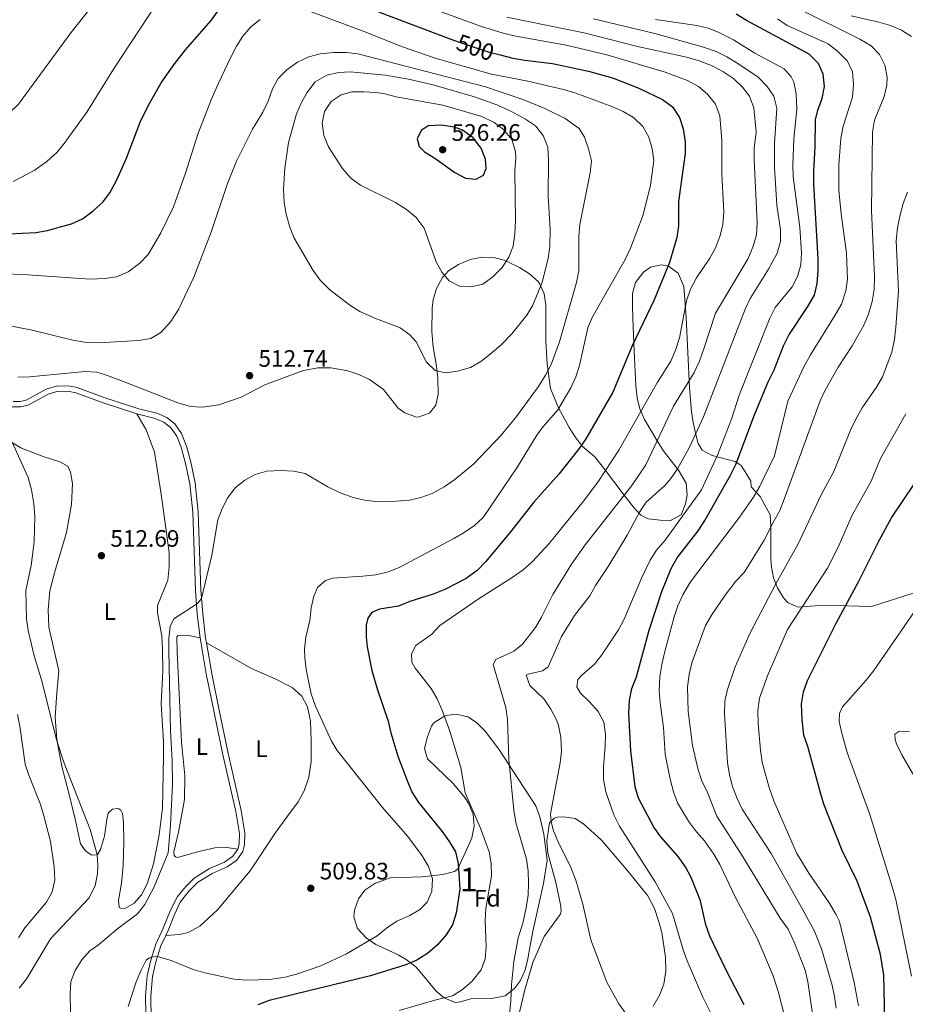
# Model space of a CAD drawing. Units: metres. Extents: x 628491 to 635430, y 702065 to 706822.
# Drawn here: x 629216 to 629590, y 705091 to 705506 of the extents above; entities that cross this region are included whole.
import ezdxf
from ezdxf.enums import TextEntityAlignment as Align

# ---------------------------------------------------------------- set-up
doc = ezdxf.new("R2010")
doc.units = ezdxf.units.M
doc.header["$MEASUREMENT"] = 0
doc.linetypes.add('DGN Style 3', pattern=[121.09594, 86.4971, -34.59884])
doc.linetypes.add('DGN Style 5', pattern=[60.54797, 25.94913, -34.59884])
for name, color, linetype, lineweight in [('Altimetria', 7, 'Continuous', 0), ('centroides', 7, 'Continuous', 0), ('Complex', 7, 'Continuous', 0), ('Elem no vistos', 7, 'Continuous', 0), ('Entidades rusticas', 7, 'Continuous', 0), ('Viales-ffcc', 7, 'Continuous', 0), ('Zona arbolada', 7, 'Continuous', 0)]:
    doc.layers.add(name, color=color, linetype=linetype, lineweight=lineweight)
doc.styles.add('Style-Arial', font='txt')
doc.styles.add('Style-Arial Narrow', font='txt')
doc.styles.add('Style-Helvetica-Narrow-Oblique', font='txt')

# ---------------------------------------------------------------- blocks, each defined once
blk = doc.blocks.new('5PATER')
at = {"layer": 'Altimetria', "linetype": 'Continuous', "lineweight": 0}
h = blk.add_hatch(color=250, dxfattribs=at)
edge = h.paths.add_edge_path()
edge.add_ellipse((0, 0), major_axis=(-1.1, -1.11), ratio=0.999422, start_angle=0, end_angle=360)

msp = doc.modelspace()

# ---------------------------------------------------------------- linework, layer by layer
at = {"layer": 'Altimetria', "color": 30, "linetype": 'Continuous', "lineweight": 0, "flags": 128}
for points, elevation in [([(629030.234, 705513.577), (629056.319, 705502.591), (629065.192, 705497.96), (629086.85, 705485.065), (629097.769, 705480.105), (629117.193, 705473.509), (629141.147, 705466.294), (629160.465, 705458.681), (629170.6, 705456.211), (629175.988, 705455.426), (629181.068, 705455.174), (629186.861, 705455.613), (629192.603, 705456.485), (629197.404, 705457.875), (629203.099, 705460.35), (629208.109, 705463.384), (629211.951, 705466.581), (629215.747, 705470.349), (629237.866, 705500.484), (629254.657, 705521.634)], 490), ([(629376.645, 705515.789), (629410.542, 705503.281), (629420.117, 705500.247), (629425.437, 705499), (629446.647, 705495.229), (629463.775, 705491.13), (629488.336, 705483.889), (629498.077, 705480.22), (629502.49, 705477.782), (629506.3, 705474.55), (629509.61, 705470.425), (629511.43, 705465.427), (629512.284, 705455.192), (629512.236, 705440.845), (629513.181, 705424.93), (629512.761, 705419.467), (629511.508, 705414.583), (629509.622, 705409.843), (629507.195, 705405.477), (629501.643, 705397.14), (629499.053, 705392.417), (629497.355, 705387.51), (629494.452, 705371.834), (629492.768, 705366.659), (629490.776, 705362.072), (629485.122, 705353.156), (629468.877, 705324.468)], 495), ([(629213.602, 705437.806), (629222.467, 705442.464), (629227.781, 705446.15), (629231.947, 705449.942), (629235.121, 705453.806), (629244.59, 705466.944), (629255.908, 705485.082), (629274.216, 705513.039)], 495), ([(629338.496, 705509.511), (629362.249, 705500.71), (629377.24, 705494.636), (629391.424, 705489.754), (629415.203, 705482.954), (629430.523, 705480.032), (629445.498, 705476.508), (629450.681, 705475.051), (629465.972, 705469.362), (629470.721, 705467.299), (629474.984, 705464.692), (629479, 705460.965), (629481.561, 705456.465), (629482.985, 705451.547), (629483.564, 705446.571), (629482.184, 705436.232), (629479.127, 705423.779), (629473.772, 705409.668), (629471.566, 705404.849), (629457.807, 705380.711), (629455.823, 705376.12), (629452.311, 705360.169), (629450.763, 705355.414), (629448.568, 705350.743), (629443.148, 705341.48), (629436.562, 705333.926), (629434.266, 705330.835), (629426.15, 705317.554), (629411.696, 705296.084), (629408.025, 705292.688), (629403.652, 705289.765), (629399.349, 705287.218)], 505), ([(629544.731, 705510.542), (629570.478, 705497.774), (629575.26, 705494.999), (629578.756, 705491.266), (629581.007, 705486.803), (629581.966, 705481.68), (629581.847, 705478.422), (629580.705, 705473.557), (629576.678, 705463.555), (629575.838, 705458.6), (629575.311, 705425.592), (629576.627, 705397.595)], 465), ([(629207.938, 705398.939), (629219.779, 705398.414), (629246.007, 705396.541), (629252.239, 705396.859), (629257.194, 705397.512), (629262.101, 705399.659), (629266.963, 705403.36), (629270.459, 705406.939), (629275.861, 705416.154), (629281.209, 705427.048), (629286.168, 705441.21), (629291.421, 705457.745), (629297.04, 705472.219), (629300.075, 705479.26), (629305.212, 705489.883), (629307.716, 705494.745), (629310.361, 705498.987), (629313.782, 705503.009), (629317.733, 705506.07)], 505), ([(629421.654, 705507.079), (629454.84, 705500.241), (629476.227, 705494.84), (629497.438, 705490.183), (629502.785, 705488.598), (629508.251, 705486.484), (629512.747, 705484.139), (629517.376, 705480.998), (629521.04, 705477.538), (629523.919, 705473.769), (629525.793, 705468.786), (629526.704, 705458.741), (629525.901, 705451.845), (629525.902, 705446.844), (629527.234, 705420.431), (629526.884, 705415.328), (629525.496, 705410.526), (629523.394, 705405.356), (629509.573, 705382.288), (629504.606, 705366.858), (629502.739, 705361.762), (629500.574, 705357.254), (629491.881, 705343.072)], 490), ([(629458.183, 705506.31), (629484.114, 705500.123), (629504.49, 705494.392), (629509.855, 705492.499), (629514.354, 705490.317), (629519.041, 705487.552), (629527.558, 705481.766), (629531.335, 705477.867), (629534.219, 705473.793), (629535.402, 705468.682), (629534.504, 705453.776), (629534.423, 705443.683), (629535.456, 705427.783), (629537.083, 705417.435), (629537.015, 705412.435), (629535.597, 705407.533), (629531.93, 705400.836), (629524.28, 705388.472), (629522.083, 705383.976), (629504.578, 705338.535), (629498.503, 705325.453), (629493.636, 705316.665), (629490.75, 705312.575), (629488.204, 705309.647), (629480.381, 705302.537), (629477.549, 705298.415), (629472.349, 705288.707)], 485), ([(629484.323, 705506.084), (629501.728, 705503.589), (629506.568, 705502.348), (629510.527, 705500.852), (629517.221, 705497.466), (629526.178, 705491.793), (629538.567, 705485.324), (629541.52, 705481.826), (629542.618, 705479.655), (629543.619, 705474.742), (629543.848, 705468.394), (629542.57, 705455.659), (629542.26, 705444.85), (629542.419, 705439.852), (629545.202, 705418.34), (629545.86, 705407.761), (629545.604, 705402.574), (629544.172, 705397.783), (629541.927, 705393.299), (629534.736, 705384.64), (629532.462, 705380.127), (629519.569, 705347.658), (629516.379, 705337.574), (629510.471, 705322.451), (629503.695, 705307.769), (629488.454, 705286.637)], 480), ([(629535.761, 705506.363), (629539.852, 705503.561), (629557.178, 705495.745), (629561.096, 705492.643), (629565.226, 705488.511), (629567.381, 705483.99), (629567.74, 705478.646), (629567.355, 705473.322), (629563.395, 705461.059), (629562.515, 705455.845), (629561.588, 705444.836), (629561.54, 705434.052), (629562.522, 705424.096), (629564.824, 705407.585), (629565.229, 705396.648)], 470), ([(629566.837, 705507.579), (629578.527, 705504.943), (629583.326, 705503.506), (629587.971, 705501.616), (629592.191, 705498.936)], 460), ([(629206.359, 705378.033), (629221.597, 705375.069), (629238.74, 705370.928), (629243.665, 705370.073), (629249.496, 705369.819), (629266.401, 705370.721), (629271.531, 705371.532), (629275.759, 705374.169), (629279.976, 705378.807), (629283.266, 705383.847), (629289.675, 705397.422), (629297.203, 705416.889), (629303.872, 705436.866), (629307.704, 705446.384), (629314.446, 705459.849), (629318.757, 705466.922), (629321.003, 705471.591), (629322.86, 705476.864), (629325.331, 705481.209), (629328.877, 705484.86), (629333.408, 705488.046), (629338.189, 705490.354), (629343.025, 705491.639), (629348.633, 705492.076), (629353.878, 705492.179), (629358.837, 705491.601), (629412.662, 705477.626), (629428.438, 705472.374), (629437.683, 705468.593), (629446.284, 705464.385), (629452.111, 705460.09), (629454.446, 705456.469), (629456.137, 705451.565), (629457.304, 705446.455), (629456.848, 705441.475), (629452.41, 705419.701), (629451.955, 705414.711), (629451.955, 705400.238), (629451.055, 705395.222), (629443.835, 705370.184), (629440.364, 705360.6), (629437.994, 705356.126), (629434.964, 705351.372), (629425.748, 705338.771)], 510), ([(629383.453, 705370.223), (629387.845, 705361.54), (629391.479, 705358.127), (629395.752, 705357.149), (629400.797, 705357.866), (629406.338, 705359.323), (629410.636, 705361.922), (629414.569, 705364.993), (629419.273, 705368.911), (629423.825, 705373.499), (629430.037, 705381.347), (629432.573, 705385.619), (629436.602, 705395.29), (629439.096, 705405.361), (629439.827, 705410.304), (629439.867, 705417.506), (629439.112, 705431.549), (629439.269, 705446.818), (629438.891, 705452.23), (629436.929, 705457.208), (629433.68, 705461.226), (629429.523, 705464.081), (629423.356, 705467.449), (629417.506, 705470.078), (629408.091, 705473.443), (629390.018, 705478.678), (629380.181, 705480.928), (629370.308, 705482.629), (629355.746, 705484.06), (629350.682, 705483.698), (629345.825, 705482.539), (629340.928, 705479.793), (629337.355, 705475.176), (629334.896, 705470.827), (629333.003, 705466.255), (629329.598, 705454.247), (629328.052, 705443.414), (629327.463, 705434.463), (629327.849, 705428.954), (629328.711, 705424.03), (629330.197, 705418.559), (629331.943, 705414.19), (629340, 705400.191), (629342.981, 705396.153), (629346.961, 705392.236), (629355.471, 705385.595), (629359.701, 705382.93), (629366.683, 705379.853), (629376.72, 705376.015), (629380.807, 705373.16), (629383.453, 705370.223)], 515), ([(629369.708, 705474.792), (629375.041, 705473.473), (629394.716, 705469.869), (629411.189, 705465.112), (629416.295, 705462.67), (629420.253, 705459.628), (629423.718, 705455.452), (629425.264, 705450.361), (629425.403, 705447.551), (629425.062, 705442.27), (629425.302, 705421.233), (629424.976, 705415.686), (629424.27, 705410.564), (629422.516, 705405.884), (629419.652, 705401.467), (629415.69, 705397.615), (629411.575, 705394.54), (629406.647, 705393.294), (629401.659, 705393.64), (629397.319, 705395.914), (629394.272, 705399.496), (629391.83, 705403.859), (629386.794, 705418.049), (629383.383, 705422.639), (629379.355, 705425.993), (629374.797, 705428.93), (629360.011, 705436.185), (629355.966, 705439.124), (629352.307, 705443.441), (629346.473, 705452.404), (629344.525, 705457.115), (629343.798, 705462.339), (629344.75, 705467.226), (629347.678, 705471.467), (629351.764, 705474.346), (629356.38, 705475.502), (629361.387, 705475.626), (629366.399, 705475.331), (629369.708, 705474.792)], 520), ([(629590.552, 705433.234), (629588.784, 705428.557), (629587.258, 705423.168), (629586.287, 705418.265), (629585.765, 705412.784), (629586.804, 705391.602), (629585.656, 705376.393), (629585.042, 705371.192), (629583.9, 705365.875), (629580.003, 705355.42), (629577.524, 705351.077), (629571.467, 705342.397), (629568.806, 705337.544), (629566.578, 705332.943), (629559.503, 705315.477), (629554.147, 705305.657), (629544.458, 705285.069), (629535.034, 705268.184), (629524.283, 705247.45), (629517.888, 705233.126), (629514.68, 705223.636), (629513.52, 705218.773), (629513.451, 705213.418), (629514.645, 705192.878), (629515.494, 705187.673), (629516.828, 705182.702), (629518.719, 705177.652), (629520.88, 705173.145), (629533.035, 705154.444), (629546.436, 705130.815), (629551.302, 705121.795), (629554.325, 705114.335), (629558.746, 705099.037), (629559.833, 705094.146), (629560.505, 705089.242)], 460), ([(629576.627, 705397.595), (629576.467, 705392.24), (629575.667, 705387.208), (629574.17, 705381.871), (629572.19, 705377.221), (629567.245, 705368.528), (629561.378, 705359.447), (629555.834, 705349.796), (629553.737, 705345.255), (629538.509, 705303.785), (629536.684, 705299.127), (629534.311, 705294.903), (629530.182, 705286.596), (629521.758, 705272.91), (629518.209, 705269.241), (629513.709, 705263.355), (629507.879, 705254.955), (629505.386, 705250.623), (629499.637, 705234.795), (629498.556, 705230.009), (629497.827, 705224.709), (629498.064, 705214.285), (629499.981, 705200.014), (629502.242, 705189.788), (629503.916, 705185.077), (629506.23, 705180.206), (629510.154, 705170.249), (629520.964, 705153.349), (629536.905, 705127.27), (629540.187, 705122.63), (629542.837, 705117.154), (629547.374, 705105.288), (629548.517, 705100.423), (629551.05, 705083.166)], 465), ([(629565.229, 705396.648), (629564.575, 705391.694), (629562.674, 705386.086), (629560.264, 705381.704), (629549.652, 705364.63), (629547.056, 705359.859), (629540.092, 705345.232), (629534.454, 705322.115), (629528.154, 705309.019), (629525.655, 705304.689), (629519.79, 705296.263), (629499.135, 705269.019), (629495.836, 705263.547), (629493.81, 705258.946), (629492.172, 705254.195), (629488.233, 705239.61), (629486.927, 705234.114), (629486.205, 705229.167), (629485.884, 705223.009), (629486.269, 705218.022), (629487.718, 705207.664), (629488.461, 705196.356), (629490.471, 705185.78), (629491.853, 705180.55), (629493.62, 705175.872), (629498.219, 705168.168), (629501.614, 705163.643), (629504.915, 705159.889), (629508.947, 705154.234), (629511.428, 705149.893), (629517.979, 705135.885), (629527.137, 705118.827), (629533.932, 705102.858), (629536.18, 705095.913), (629540.011, 705081.146)], 470), ([(629491.881, 705343.072), (629480.277, 705318.366), (629474.319, 705309.587), (629454.657, 705284.642), (629448.893, 705276.469), (629441.028, 705263.72), (629436.283, 705254.1), (629433.723, 705249.804), (629428.333, 705242.701), (629424.563, 705239.823), (629416.998, 705236.205), (629415.863, 705234.092), (629421.295, 705216.011), (629421.885, 705211.045), (629422.566, 705194.048), (629424.603, 705172.752), (629425.503, 705167.627), (629429.902, 705152.165), (629430.61, 705147.215), (629430.812, 705142.034), (629430.602, 705136.873), (629429.831, 705131.553), (629428.412, 705125.149), (629426.429, 705118.888), (629424.611, 705109.029), (629423.566, 705099.089), (629423.403, 705092.235), (629422.264, 705081.916)], 490), ([(629589.781, 705339.791), (629579.214, 705321.004), (629575.208, 705311.396), (629567.226, 705297.105), (629561.136, 705283.387), (629556.77, 705274.75), (629539.994, 705248.917), (629531.593, 705229.415), (629528.17, 705220.007), (629527.479, 705214.618), (629527.583, 705209.361), (629528.558, 705197.992), (629529.352, 705193.045), (629532.051, 705182.665), (629534.16, 705176.624), (629543.716, 705154.84), (629548.944, 705146.216), (629557.842, 705133.271), (629560.397, 705128.972), (629561.84, 705125.78), (629568.019, 705100.055), (629569.855, 705090.223)], 455), ([(629425.748, 705338.771), (629419.311, 705330.892), (629407.713, 705318.739), (629399.81, 705312.093), (629395.301, 705309.062), (629390.187, 705306.29), (629385.445, 705304.55), (629380.57, 705303.449), (629373.055, 705302.854), (629367.444, 705302.793), (629361.711, 705303.421), (629356.841, 705304.599), (629351.465, 705306.527), (629346.242, 705309.1), (629336.668, 705314.65), (629331.776, 705315.689), (629326.532, 705315.955), (629320.559, 705315.657), (629315.547, 705314.317), (629311.173, 705311.898), (629307.099, 705308.573), (629303.865, 705304.323), (629301.619, 705299.855), (629299.812, 705295.097), (629297.354, 705280.294), (629292.966, 705261.961), (629291.292, 705259.908), (629281.296, 705253.395), (629279.774, 705250.191), (629279.184, 705245.223), (629279.185, 705239.717), (629279.848, 705206.267), (629280.583, 705193.686), (629280.736, 705183.684), (629279.818, 705166.441), (629278.839, 705154.793), (629273.051, 705140.401), (629269.038, 705133.038), (629265.947, 705129.106), (629257.676, 705122.89), (629249.528, 705116.023), (629245.828, 705113.505), (629242.559, 705109.723), (629239.677, 705105.147), (629237.826, 705100.499), (629237.535, 705095.324), (629237.846, 705079.616)], 510), ([(629213.211, 705327.861), (629219.929, 705312.98), (629221.238, 705307.762), (629222.24, 705301.856), (629222.704, 705296.529), (629222.384, 705285.898), (629221.112, 705275.929), (629218.877, 705265.415), (629219.135, 705253.435), (629219.935, 705248.499), (629222.42, 705237.81), (629225.546, 705227.669), (629232.041, 705202.029), (629235.126, 705192.555), (629245.989, 705164.593), (629248.912, 705154.052), (629249.259, 705149.254), (629249.174, 705145.86), (629248.123, 705140.98), (629245.55, 705135.819), (629229.324, 705118.569), (629219.344, 705101.799), (629216.082, 705097.788)], 515), ([(629468.877, 705324.468), (629460.044, 705310.996), (629453.949, 705302.967), (629439.445, 705285.123), (629432.538, 705277.584), (629428.496, 705274.068), (629423.911, 705270.863), (629410.004, 705262.044), (629393.404, 705250.626), (629389.984, 705246.969), (629383.33, 705242.236), (629381.471, 705238.657), (629381.569, 705235.184), (629383.046, 705232.587), (629389.75, 705224.029), (629392.307, 705219.732), (629394.37, 705214.933), (629397.677, 705205.992), (629402.329, 705190.812), (629404.158, 705180.028), (629410.49, 705165.117), (629414.232, 705155.239), (629415.028, 705150.301), (629415.18, 705145.009), (629412.846, 705131.261), (629412.49, 705126.273), (629413, 705115.125), (629412.562, 705110.144), (629410.797, 705105.432), (629407.085, 705100.715), (629402.993, 705097.194), (629398.776, 705094.481), (629391.371, 705092.734), (629376.279, 705088.263)], 495), ([(629399.349, 705287.218), (629376.261, 705275.002), (629371.596, 705273.202), (629366.497, 705271.994), (629361.028, 705271.328), (629348.137, 705270.546), (629345.156, 705269.583), (629341.841, 705266.55), (629340.253, 705262.897), (629339.126, 705258.025), (629338.659, 705252.733), (629336.898, 705245.681), (629336.429, 705240.687), (629336.473, 705237.006), (629337.042, 705232.039), (629339.25, 705221.764), (629340.984, 705216.556), (629347.587, 705202.195), (629350.082, 705197.864), (629369.21, 705173.923), (629379.948, 705161.657), (629385.973, 705153.445), (629388.687, 705148.966), (629390.277, 705143.75), (629390.021, 705138.563), (629388.142, 705133.929), (629384.824, 705130.702), (629380.483, 705128.219), (629375.355, 705126), (629370.963, 705123.088), (629367.039, 705119.755), (629354.055, 705112.24), (629343.231, 705107.159), (629333.03, 705103.655), (629328.209, 705102.329), (629322.617, 705101.579), (629316.836, 705101.268), (629311.762, 705101.085), (629306.784, 705101.508), (629294.293, 705104.159), (629289.505, 705105.567), (629280.176, 705109.416), (629274.426, 705111.091), (629272.558, 705110.99), (629271.065, 705110.553), (629269.695, 705109.498), (629267.344, 705104.985), (629265.47, 705100.382), (629262.052, 705089.941)], 505), ([(629472.349, 705288.707), (629464.658, 705275.827), (629459.08, 705267.409), (629456.623, 705263.052), (629450.125, 705254.797), (629444.645, 705245.951), (629439.065, 705233.242), (629436.749, 705231.512), (629430.67, 705230.114), (629429.805, 705229.622), (629431.373, 705225.336), (629437.395, 705219.505), (629440.231, 705215.339), (629442.539, 705210.906), (629443.432, 705208.413), (629444.388, 705203.504), (629444.723, 705197.69), (629444.125, 705192.725), (629440.134, 705171.174), (629440.404, 705167.799), (629441.322, 705164.013), (629443.281, 705159.41), (629448.665, 705148.521), (629450.731, 705143.291), (629453.682, 705133.192), (629457.084, 705118.034), (629463.747, 705100.286), (629468.818, 705091.095), (629471.765, 705087.054)], 485), ([(629488.454, 705286.637), (629484.816, 705282.372), (629482.03, 705278.206), (629478.45, 705270.605), (629471.066, 705253.267), (629468.727, 705248.843), (629461.769, 705238.23), (629458.678, 705234.298), (629453.138, 705229.56), (629451.623, 705227.873), (629451.163, 705224.816), (629452.65, 705222.042), (629456.502, 705218.413), (629460.112, 705214.326), (629462.49, 705209.905), (629463.301, 705204.776), (629463.175, 705199.776), (629462.343, 705191.078), (629462.457, 705185.643), (629463.357, 705180.518), (629466.789, 705170.776), (629469.177, 705165.983), (629484.222, 705142.484), (629491.5, 705129.192), (629495.925, 705113.948), (629497.643, 705109.252), (629504.318, 705093.885), (629508.916, 705084.677)], 480), ([(629595.004, 705258.736), (629576.358, 705231.611), (629573.191, 705227.522), (629563.116, 705216.325), (629561.823, 705213.461), (629561.737, 705210.07), (629562.801, 705205.188), (629565.147, 705197.105), (629574.607, 705170.929), (629584.278, 705139.992), (629585.605, 705135.162), (629592.232, 705102.815)], 445), ([(629215.327, 705213.076), (629216.388, 705208.189), (629218.59, 705192.202), (629220.159, 705187.454), (629225.126, 705175.161), (629226.522, 705170.359), (629229.268, 705159.507), (629230.914, 705148.803), (629231.121, 705143.285), (629230.05, 705138.321), (629227.555, 705133.987), (629218.468, 705123.16), (629215.763, 705118.947)], 520), ([(629591.446, 705206.103), (629586.914, 705205.861), (629585.279, 705204.793), (629585.308, 705202.567), (629585.941, 705200.73), (629588.152, 705196.036), (629593.246, 705187.398)], 440)]:
    msp.add_lwpolyline(points, dxfattribs=dict(at, elevation=elevation))
at = {"layer": 'Altimetria', "color": 30, "linetype": 'Continuous', "lineweight": 30, "flags": 128}
for points, elevation in [([(629211.631, 705415.73), (629223.066, 705416.229), (629227.987, 705417.112), (629233.025, 705418.459), (629238.205, 705419.986), (629242.794, 705421.97), (629247.297, 705425.371), (629251.368, 705428.989), (629254.306, 705433.034), (629257.15, 705438.204), (629261.379, 705447.591), (629267.133, 705462.805), (629270.57, 705469.981), (629275.991, 705479.371), (629281.716, 705487.572), (629286.178, 705493.208), (629297.009, 705505.605), (629306.448, 705518.852)], 500), ([(629367.514, 705509.236), (629398.075, 705497.821)], 500), ([(629521.726, 705090.633), (629513.922, 705105.586), (629507.193, 705119.646), (629505.552, 705124.37), (629503.307, 705134.596), (629499.392, 705144.375), (629496.919, 705148.88), (629493.83, 705153.263), (629486.508, 705161.472), (629483.625, 705165.558), (629477.171, 705177.85), (629475.75, 705182.616), (629473.865, 705197.767), (629473.103, 705213.602), (629473.344, 705219.056), (629474.411, 705224.108), (629476.292, 705228.937), (629481.652, 705248.669), (629487.056, 705264.941), (629490.868, 705274.674), (629493.395, 705279.091), (629502.323, 705290.542), (629505.122, 705294.885), (629515.875, 705313.953), (629518.127, 705318.418), (629526.11, 705339.462), (629531.859, 705353.317), (629534.359, 705358.376), (629538.345, 705368.459), (629540.525, 705372.96), (629548.563, 705385.016), (629551.289, 705389.879), (629552.465, 705394.741), (629552.903, 705400.199), (629552.883, 705405.199), (629551.034, 705436.673), (629551.029, 705442.135), (629551.682, 705452.407), (629551.786, 705463.74), (629552.811, 705467.898), (629554.62, 705472.774), (629555.593, 705477.762), (629554.991, 705482.944), (629553.004, 705487.531), (629549.15, 705491.481), (629522.639, 705505.655), (629518.354, 705508.233)], 475), ([(629418.881, 705491.164), (629424.246, 705489.778), (629429.262, 705488.844), (629440.971, 705487.44), (629456.123, 705484.33), (629466.222, 705481.398), (629477.29, 705477.174), (629487.275, 705472.27), (629491.544, 705469.199), (629494.46, 705464.718), (629496.025, 705459.97), (629496.883, 705454.502), (629496.828, 705449.501), (629494.047, 705429.286), (629494.063, 705419.03), (629493.282, 705414.091), (629490.194, 705403.607), (629483.698, 705387.879), (629474.484, 705368.475), (629466.318, 705348.939), (629455.009, 705329.252), (629452.141, 705325.153), (629443.59, 705314.367), (629433.045, 705302.641), (629423.205, 705290.075), (629412.746, 705277.566), (629409.202, 705273.808), (629404.571, 705270.348), (629395.52, 705265.793), (629390.558, 705263.767), (629380.83, 705260.687), (629375.941, 705258.729), (629367.98, 705257.499), (629364.756, 705256.076), (629363.102, 705253.668), (629362.365, 705250.775), (629362.365, 705245.77), (629362.769, 705241.609), (629364.757, 705231.603), (629367.1, 705223.426), (629371.68, 705210.247), (629372.782, 705205.369), (629375.756, 705195.534), (629379.738, 705184.814), (629381.77, 705180.196), (629384.371, 705175.925), (629394.428, 705163.752), (629397.419, 705159.542), (629399.976, 705155.131), (629401.118, 705150.26), (629401.801, 705139.442), (629400.295, 705129.282), (629398.775, 705124.384), (629396.131, 705120.14), (629392.278, 705115.828), (629388.275, 705112.313), (629383.7, 705109.48), (629379.069, 705107.591), (629364.222, 705102.966), (629321.465, 705092.487), (629316.77, 705090.764)], 500), ([(629393.966, 705461.557), (629388.457, 705461.172), (629385.524, 705459.32), (629383.932, 705455.755), (629384.637, 705452.582), (629386.995, 705450.212), (629391.275, 705447.628), (629399.67, 705441.621), (629404.272, 705439.1), (629408.663, 705438.712), (629411.778, 705440.485), (629412.969, 705443.225), (629412.67, 705447.133), (629410.851, 705451.782), (629407.531, 705456.125), (629402.998, 705459.457), (629399.542, 705460.698), (629393.966, 705461.557)], 525), ([(629590.206, 705019.435), (629586.073, 705036.767), (629583.884, 705051.085), (629583.474, 705067.101), (629581.525, 705079.28), (629581.044, 705084.257), (629580.516, 705103.193), (629579.186, 705111.857), (629574.988, 705127.594), (629569.361, 705142.886), (629562.968, 705155.821), (629555.351, 705175.25), (629553.835, 705180.015), (629548.602, 705199.606), (629546.919, 705204.416), (629546.108, 705210.772), (629545.811, 705217.628), (629546.663, 705222.579), (629548.45, 705227.486), (629560.463, 705251.627), (629569.979, 705269.221), (629578.537, 705286.474), (629583.819, 705296.022), (629598.51, 705317.924)], 450)]:
    msp.add_lwpolyline(points, dxfattribs=dict(at, elevation=elevation))
at = {"layer": 'Complex', "color": 92, "linetype": 'DGN Style 3', "lineweight": 0}
msp.add_polyline3d([(629215.466, 705355.324, 520.637), (629220.425, 705355.469, 520.091), (629237.995, 705357.155, 520.086), (629243.904, 705357.633, 519.644), (629248.865, 705357.355, 519.047), (629252.548, 705356.303, 518.64), (629258.976, 705353.918, 518.356), (629283.007, 705344.401, 519.443), (629288.372, 705342.923, 519.769), (629293.363, 705342.621, 519.743), (629300.242, 705343.553, 518.983), (629309.723, 705346.892, 518.352), (629319.687, 705352.094, 518.352), (629330.201, 705355.923, 519.068), (629335.932, 705358.058, 519.842), (629342.053, 705359.23, 520.091), (629347.501, 705359.212, 520.091), (629354.6, 705357.917, 520.091), (629359.341, 705356.338, 520.091), (629363.735, 705354.257, 520.091), (629369.656, 705350.139, 519.731), (629375.798, 705342.24, 520.091), (629378.617, 705340.253, 520.611), (629383.133, 705338.53, 521.483), (629384.246, 705338.371, 521.527), (629389.113, 705340.102, 521.483), (629391.698, 705343.451, 521.938), (629392.783, 705348.149, 522.527), (629392.519, 705354.917, 522.913), (629391.974, 705359.878, 523.222), (629390.645, 705368.013, 524.265), (629390.074, 705374.371, 524.411), (629390.12, 705384.394, 524.614), (629390.574, 705387.984, 524.708), (629392.078, 705392.707, 524.841), (629394.6, 705397.303, 524.962), (629397.04, 705400.115, 525.001), (629401.259, 705402.832, 524.962), (629406.268, 705404.852, 524.869), (629411.218, 705405.877, 524.752), (629416.086, 705405.77, 524.614), (629420.505, 705404.622, 524.454), (629426.949, 705401.553, 524.187), (629431.219, 705398.888, 523.919), (629434.831, 705395.542, 523.57), (629435.58, 705394.546, 523.347), (629437.424, 705390.388, 521.033), (629438.035, 705385.724, 519.047), (629438.146, 705370.389, 518.7), (629438.691, 705360.832, 517.229), (629440.002, 705350.547, 515.477), (629443.358, 705342.591, 513.647), (629447.886, 705334.097, 510.651), (629450.474, 705330.087, 509.151), (629453.364, 705326.253, 507.914), (629458.593, 705321.895, 507.914), (629462.408, 705317.081, 506.578), (629471.175, 705305.485, 502.566), (629475.042, 705300.525, 500.395), (629478.123, 705297.082, 498.521), (629481.28, 705295.571, 497.578), (629486.261, 705295.02, 496.433), (629490.608, 705294.871, 494.213), (629495.16, 705297.193, 492.218), (629496.954, 705301.841, 492.258), (629497.683, 705305.678, 492.423), (629497.197, 705310.594, 492.954), (629493.967, 705316.111, 494.494), (629488.024, 705323.741, 497.273), (629485.39, 705327.798, 498.521), (629479.718, 705337.421, 500.986), (629477.679, 705341.877, 502.032), (629476.531, 705346.587, 503.044), (629476.044, 705351.56, 504.085), (629475.283, 705366.361, 506.839), (629474.933, 705376.292, 507.566), (629474.627, 705385.007, 507.566), (629474.565, 705390.605, 507.566), (629475.865, 705395.246, 507.566), (629479.213, 705399.534, 507.566), (629482.206, 705401.633, 507.566), (629486.896, 705402.621, 507.566), (629489.762, 705402.122, 507.002), (629493.866, 705399.074, 505.479), (629496.234, 705393.461, 504.548), (629497.242, 705380.644, 502.602), (629498.7, 705350.796, 498.924), (629499.509, 705340.801, 497.434), (629500.196, 705336.155, 495.779), (629501.171, 705331.707, 493.421), (629502.365, 705327.284, 491.563), (629503.941, 705324.514, 490.867), (629508.282, 705322.273, 490.055), (629517.958, 705319.683, 488.401), (629520.493, 705317.993, 486.142), (629522.166, 705315.354, 483.493), (629524.557, 705311.395, 482.186), (629524.673, 705309.118, 481.639), (629528.382, 705304.918, 481.126), (629532.601, 705297.32, 479.929), (629532.959, 705292.45, 479.039), (629533.006, 705287.974, 477.758), (629532.904, 705278.531, 474.342), (629533.227, 705275.144, 472.92), (629534.136, 705270.707, 470.895), (629535.768, 705266.423, 468.89), (629538.33, 705262.235, 467.036), (629540.189, 705260.11, 466.096), (629544.429, 705258.28, 464.427), (629555.087, 705259.121, 460.774), (629575.35, 705258.645, 456.573), (629592.953, 705264.223, 457.046)], dxfattribs=at)
msp.add_polyline3d([(629431.452, 705115.728, 494.87), (629432.8, 705122.38, 495.364), (629437.091, 705141.808, 498.339), (629438.62, 705151.613, 499.045), (629437.315, 705162.603, 499.045), (629435.64, 705169.901, 499.094), (629433.819, 705174.545, 499.392), (629426.391, 705185.976, 500.091), (629418.259, 705198.504, 501.48), (629412.576, 705206.111, 502.169), (629408.912, 705209.775, 502.524), (629405.153, 705212.077, 502.844), (629400.342, 705213.238, 503.219), (629396.092, 705212.653, 502.871), (629395.079, 705212.264, 502.856), (629390.909, 705209.52, 503.219), (629389.857, 705208.101, 503.571), (629388.191, 705203.665, 504.959), (629386.964, 705198.797, 507.041), (629388.155, 705194.387, 508.438), (629399.242, 705183.924, 508.438), (629404.014, 705178.115, 508.786), (629405.526, 705175.759, 508.909), (629407.453, 705171.041, 509.14), (629407.93, 705166.052, 509.646), (629406.889, 705161.145, 510.525), (629406.063, 705159.074, 510.992), (629400.997, 705147.984, 514.005), (629399.65, 705146.912, 514.141), (629394.699, 705145.683, 514.352), (629386.012, 705144.681, 514.7), (629372.483, 705144.263, 515.396), (629366.057, 705141.88, 515.396), (629361.873, 705139.101, 515.396), (629359.108, 705135.313, 515.262), (629357.51, 705130.661, 515.048), (629357.14, 705127.813, 515.025), (629358.643, 705122.873, 515.048), (629362.504, 705118.867, 514.838), (629366.496, 705116.159, 514.352), (629367.414, 705115.664, 514.14), (629375.826, 705111.845, 510.178), (629379.193, 705109.779, 509.835), (629383.237, 705106.713, 509.482), (629386.471, 705102.963, 508.786), (629391.815, 705096.472, 504.611), (629395.307, 705093.641, 504.108), (629399.919, 705091.734, 503.567), (629402.138, 705091.922, 503.249), (629406.967, 705093.362, 502.524), (629416.058, 705093.494, 500.436), (629420.899, 705094.553, 497.949), (629424.938, 705097.539, 497.653), (629427.374, 705100.96, 496.971), (629429.339, 705105.413, 496.026), (629430.503, 705110.147, 495.218)], close=True, dxfattribs=at)
at = {"layer": 'Elem no vistos', "color": 27, "linetype": 'DGN Style 5', "lineweight": 30, "elevation": 500, "flags": 128}
msp.add_lwpolyline([(629398.075, 705497.821), (629401.943, 705496.377), (629413.763, 705492.488), (629418.881, 705491.164)], dxfattribs=at)
at = {"layer": 'Entidades rusticas', "color": 92, "linetype": 'Continuous', "lineweight": 0}
for points in [[(629265.729, 705339.788, 512.369), (629269.57, 705333.037, 512.369), (629273.148, 705323.73, 512.369), (629275.932, 705305.952, 512.195), (629279.261, 705281.38, 511.76), (629279.275, 705275.316, 511.586), (629278.729, 705269.712, 511.499), (629274.444, 705259.001, 511.412), (629274.342, 705255.918, 511.412), (629276.247, 705246.21, 511.412), (629276.548, 705240.607, 511.499), (629276.685, 705231.427, 511.412), (629275.912, 705217.605, 511.238), (629276.906, 705201.604, 511.151), (629276.972, 705195.408, 511.586), (629276.538, 705173.622, 511.238), (629275.046, 705162.393, 511.325), (629272.715, 705150.181, 511.238), (629270.049, 705141.699, 511.064), (629267.625, 705137.019, 510.977), (629264.509, 705133.596, 511.064), (629260.877, 705131.483, 510.977), (629259.281, 705131.308, 510.977), (629258.232, 705131.742, 510.977), (629257.938, 705134.714, 510.977), (629259.198, 705141.962, 511.064), (629259.997, 705149.497, 511.238), (629260.283, 705159.101, 511.586), (629260.086, 705167.742, 511.673), (629259.717, 705171.29, 511.934), (629259.013, 705172.769, 512.195), (629258.135, 705173.346, 512.369), (629257.547, 705173.493, 512.629), (629255.424, 705173.155, 513.063), (629253.549, 705171.538, 513.411), (629253.072, 705168.792, 513.933), (629252.025, 705161.734, 514.368), (629250.404, 705156.206, 514.977), (629249.047, 705154.082, 514.977), (629247.505, 705153.731, 515.238), (629246.468, 705153.943, 515.412), (629244.06, 705155.597, 515.325), (629241.896, 705158.514, 515.325), (629239.89, 705168.44, 515.238), (629236.878, 705180.498, 515.151), (629234.076, 705191.139, 515.499), (629231.947, 705202.531, 514.977), (629231.307, 705211.951, 514.716), (629231.957, 705222.243, 513.846), (629232.757, 705231.428, 513.498), (629228.555, 705249.844, 513.759), (629228.331, 705257.324, 513.846), (629229.069, 705265.168, 513.933), (629230.977, 705272.807, 513.672), (629235.995, 705289.801, 513.324), (629238.127, 705301.555, 513.15), (629238.588, 705310.41, 513.585), (629237.751, 705315.181, 513.411), (629236.587, 705317.75, 513.585), (629233.276, 705319.623, 513.585), (629226.652, 705321.719, 514.106), (629217.138, 705325.311, 514.628), (629205.673, 705332.008, 515.759)], [(629308.219, 705156.309, 508.16), (629303.586, 705157.04, 508.246), (629298.598, 705156.906, 508.855), (629291.768, 705155.379, 509.377), (629282.898, 705152.806, 509.551), (629281.949, 705153.023, 509.551), (629281.471, 705153.621, 509.551), (629281.249, 705155.259, 509.638), (629283.257, 705163.529, 509.464), (629285.819, 705177.268, 509.203), (629285.896, 705187.441, 508.942), (629284.518, 705201.459, 508.855), (629282.653, 705239.444, 508.681), (629282.536, 705245.771, 508.855), (629283.041, 705246.333, 508.855), (629286.823, 705246.492, 508.768), (629292.389, 705245.431, 508.754)], [(629295.042, 705243.277, 508.594), (629313.998, 705232.434, 507.637), (629323.998, 705228.111, 506.941), (629331.194, 705224.484, 506.332), (629335.227, 705220.821, 506.332), (629337.654, 705216.314, 506.158), (629338.871, 705210.27, 506.071), (629339.237, 705201.816, 505.984), (629339.16, 705193.293, 506.07), (629338.219, 705186.732, 506.418), (629336.211, 705180.96, 506.592), (629333.653, 705176.274, 506.766), (629329.161, 705170.234, 507.114), (629324.352, 705163.465, 507.897), (629313.413, 705147.134, 507.897), (629299.666, 705130.741, 507.288), (629292.189, 705123.828, 506.853), (629287.338, 705121.159, 506.331), (629283.634, 705120.38, 506.07), (629277.889, 705119.923, 505.873)], [(629425.678, 705082.24, 488.748), (629429.252, 705097.06, 487.705), (629432.555, 705108.609, 486.748), (629437.456, 705119.487, 486.052), (629444.181, 705128.768, 485.269), (629444.552, 705130.17, 485.269), (629444.439, 705132.26, 485.356), (629442.34, 705142.271, 485.617), (629438.909, 705154.663, 485.704), (629438.545, 705159.772, 485.704), (629439.605, 705167.41, 485.008), (629441.642, 705169.348, 484.921), (629443.001, 705169.778, 484.66), (629445.576, 705170.006, 484.4), (629450.433, 705169.241, 484.139), (629454.174, 705166.856, 483.356), (629461.496, 705160.07, 482.921), (629472.246, 705147.581, 482.051), (629481.043, 705136.593, 481.355), (629483.914, 705131.306, 480.92), (629485.685, 705125.738, 480.225), (629486.959, 705121.124, 480.312), (629488.586, 705110.776, 481.355), (629488.682, 705104.849, 482.051), (629487.862, 705099.364, 482.747), (629486.058, 705094.763, 483.182), (629483.367, 705090.07, 483.704)]]:
    msp.add_polyline3d(points, dxfattribs=at)
at = {"layer": 'Viales-ffcc', "color": 250, "linetype": 'DGN Style 3', "lineweight": 0}
for points in [[(629213.59, 705345.042, 514.423), (629216.537, 705344.979, 514.075), (629218.999, 705345.645, 513.813), (629227.408, 705350.156, 513.379), (629232.216, 705351.638, 513.303), (629237.548, 705351.504, 513.292), (629240.612, 705350.912, 513.205), (629252.22, 705346.541, 513.031), (629266.606, 705341.887, 512.359), (629274.153, 705340.049, 512.248), (629278.305, 705338.31, 511.813), (629281.665, 705335.548, 511.118), (629284.567, 705331.467, 511.122), (629286.702, 705325.799, 511.062), (629288.541, 705318.825, 510.941), (629290.225, 705310.722, 510.77), (629291.503, 705298.571, 510.422), (629292.701, 705265.501, 510.248), (629293.448, 705255.549, 509.551), (629294.705, 705245.246, 508.715), (629295.042, 705243.277, 508.594)], [(629295.042, 705243.277, 508.594), (629297.392, 705229.559, 507.751), (629300.332, 705214.975, 507.496), (629304.085, 705197.299, 507.465), (629309.642, 705172.617, 507.841), (629311.188, 705163.075, 508.073), (629311.014, 705158.082, 508.147), (629310.309, 705155.358, 508.16), (629307.828, 705151.746, 507.9), (629303.756, 705148.858, 507.578), (629297.428, 705146.102, 507.639), (629291.258, 705142.246, 507.291), (629287.718, 705138.72, 507.214), (629283.994, 705133.941, 507.213), (629281.537, 705128.845, 506.905), (629278.918, 705122.094, 506.16), (629277.889, 705119.923, 505.873)], [(629277.889, 705119.923, 505.873), (629275.794, 705115.503, 505.29), (629273.742, 705108.883, 504.855), (629272.251, 705102.604, 504.768), (629271.58, 705094.36, 504.073), (629271.689, 705084.869, 503.464), (629273.043, 705051.405, 501.376), (629274.45, 705034.355, 499.724), (629275.809, 705024.5, 498.721), (629278.667, 705009.343, 497.048), (629282.286, 704993.934, 495.027), (629283.426, 704988.901, 494.669), (629287.338, 704989.958, 494.669), (629290.868, 704991.486, 494.669), (629294.171, 704994.741, 494.755), (629298.228, 705002.228, 494.929), (629305.51, 705018.109, 495.066), (629307.5, 705022.692, 494.889), (629311.777, 705034.427, 494.505)]]:
    msp.add_polyline3d(points, dxfattribs=at)
at = {"layer": 'Viales-ffcc', "color": 250, "linetype": 'Continuous', "lineweight": 0}
for points in [[(629213.115, 705342.791, 514.423), (629216.813, 705342.711, 514.075), (629219.839, 705343.531, 513.814), (629228.283, 705348.06, 513.379), (629232.528, 705349.368, 513.303), (629237.303, 705349.249, 513.292), (629239.994, 705348.728, 513.205), (629251.473, 705344.406, 513.031), (629265.729, 705339.788, 512.369)], [(629265.729, 705339.788, 512.369), (629273.444, 705337.895, 512.248), (629277.125, 705336.353, 511.813), (629279.996, 705333.992, 511.118), (629282.554, 705330.395, 511.122), (629284.362, 705325.731, 511.071), (629286.339, 705318.306, 510.941), (629287.988, 705310.372, 510.77), (629289.246, 705298.412, 510.422), (629290.443, 705265.375, 510.248), (629291.187, 705255.426, 509.558), (629292.389, 705245.431, 508.754)], [(629292.389, 705245.431, 508.754), (629294.971, 705230.158, 507.79), (629297.122, 705219.339, 507.534), (629301.876, 705196.816, 507.465), (629307.421, 705172.188, 507.841), (629308.92, 705162.932, 508.073), (629308.763, 705158.408, 508.147), (629308.219, 705156.309, 508.16)], [(629308.219, 705156.309, 508.16), (629306.191, 705153.357, 507.9), (629302.638, 705150.837, 507.578), (629296.371, 705148.108, 507.639), (629289.843, 705144.029, 507.291), (629286.284, 705140.519, 507.217), (629282.846, 705136.358, 507.22), (629279.844, 705130.662, 506.988), (629276.839, 705122.989, 506.16), (629273.681, 705116.328, 505.29), (629271.559, 705109.479, 504.855), (629270.011, 705102.958, 504.768), (629269.317, 705094.44, 504.073), (629269.588, 705079.822, 503.155)]]:
    msp.add_polyline3d(points, dxfattribs=at)
at = {"layer": 'Zona arbolada', "color": 92, "linetype": 'DGN Style 3', "lineweight": 0}
for points in [[(629478.123, 705297.082, 498.521), (629475.042, 705300.525, 500.395), (629471.175, 705305.485, 502.566), (629462.408, 705317.081, 506.578), (629458.593, 705321.895, 507.914), (629453.364, 705326.253, 507.914), (629450.474, 705330.087, 509.151), (629447.886, 705334.097, 510.651), (629443.358, 705342.591, 513.647), (629440.002, 705350.547, 515.477), (629438.691, 705360.832, 517.229), (629438.146, 705370.389, 518.7), (629438.035, 705385.724, 519.047), (629437.424, 705390.388, 521.033), (629435.58, 705394.546, 523.347), (629434.831, 705395.542, 523.57), (629431.219, 705398.888, 523.919), (629426.949, 705401.553, 524.187), (629420.505, 705404.622, 524.454), (629416.086, 705405.77, 524.614), (629411.218, 705405.877, 524.752), (629406.268, 705404.852, 524.869), (629401.259, 705402.832, 524.962), (629397.04, 705400.115, 525.001), (629394.6, 705397.303, 524.962), (629392.078, 705392.707, 524.841), (629390.574, 705387.984, 524.708), (629390.12, 705384.394, 524.614), (629390.074, 705374.371, 524.411), (629390.645, 705368.013, 524.265), (629391.974, 705359.878, 523.222), (629392.519, 705354.917, 522.913), (629392.783, 705348.149, 522.527), (629391.698, 705343.451, 521.938), (629389.113, 705340.102, 521.483), (629384.246, 705338.371, 521.527), (629383.133, 705338.53, 521.483), (629378.617, 705340.253, 520.611), (629375.798, 705342.24, 520.091), (629369.656, 705350.139, 519.731), (629363.735, 705354.257, 520.091), (629359.341, 705356.338, 520.091), (629354.6, 705357.917, 520.091), (629347.501, 705359.212, 520.091), (629342.053, 705359.23, 520.091), (629335.932, 705358.058, 519.842), (629330.201, 705355.923, 519.068), (629319.687, 705352.094, 518.352), (629309.723, 705346.892, 518.352), (629300.242, 705343.553, 518.983), (629293.363, 705342.621, 519.743), (629288.372, 705342.923, 519.769), (629283.007, 705344.401, 519.443), (629258.976, 705353.918, 518.356), (629252.548, 705356.303, 518.64), (629248.865, 705357.355, 519.047), (629243.904, 705357.633, 519.644), (629237.995, 705357.155, 520.086), (629220.425, 705355.469, 520.091), (629215.466, 705355.324, 520.637)], [(629592.953, 705264.223, 457.046), (629575.35, 705258.645, 456.573), (629555.087, 705259.121, 460.774), (629544.429, 705258.28, 464.427), (629540.189, 705260.11, 466.096), (629538.33, 705262.235, 467.036), (629535.768, 705266.423, 468.89), (629534.136, 705270.707, 470.895), (629533.227, 705275.144, 472.92), (629532.904, 705278.531, 474.342), (629533.006, 705287.974, 477.758), (629532.959, 705292.45, 479.039), (629532.601, 705297.32, 479.929), (629528.382, 705304.918, 481.126), (629524.673, 705309.118, 481.639), (629524.557, 705311.395, 482.186), (629522.166, 705315.354, 483.493), (629520.493, 705317.993, 486.142), (629517.958, 705319.683, 488.401), (629508.282, 705322.273, 490.055), (629503.941, 705324.514, 490.867), (629502.365, 705327.284, 491.563), (629501.171, 705331.707, 493.421), (629500.196, 705336.155, 495.779), (629499.509, 705340.801, 497.434), (629498.7, 705350.796, 498.924), (629497.242, 705380.644, 502.602), (629496.234, 705393.461, 504.548), (629493.866, 705399.074, 505.479), (629489.762, 705402.122, 507.002), (629486.896, 705402.621, 507.566), (629482.206, 705401.633, 507.566), (629479.213, 705399.534, 507.566), (629475.865, 705395.246, 507.566), (629474.565, 705390.605, 507.566), (629474.627, 705385.007, 507.566), (629474.933, 705376.292, 507.566), (629475.283, 705366.361, 506.839), (629476.044, 705351.56, 504.085), (629476.531, 705346.587, 503.044), (629477.679, 705341.877, 502.032), (629479.718, 705337.421, 500.986), (629485.39, 705327.798, 498.521), (629488.024, 705323.741, 497.273), (629493.967, 705316.111, 494.494), (629497.197, 705310.594, 492.954), (629497.683, 705305.678, 492.423), (629496.954, 705301.841, 492.258), (629495.16, 705297.193, 492.218), (629490.608, 705294.871, 494.213), (629486.261, 705295.02, 496.433), (629481.28, 705295.571, 497.578), (629478.123, 705297.082, 498.521)], [(629431.452, 705115.728, 494.87), (629430.503, 705110.147, 495.218), (629429.339, 705105.413, 496.026), (629427.374, 705100.96, 496.971), (629424.938, 705097.539, 497.653), (629420.899, 705094.553, 497.949), (629416.058, 705093.494, 500.436), (629406.967, 705093.362, 502.524), (629402.138, 705091.922, 503.249), (629399.919, 705091.734, 503.567), (629395.307, 705093.641, 504.108), (629391.815, 705096.472, 504.611), (629386.471, 705102.963, 508.786), (629383.237, 705106.713, 509.482), (629379.193, 705109.779, 509.835), (629375.826, 705111.845, 510.178), (629367.414, 705115.664, 514.14), (629366.496, 705116.159, 514.352), (629362.504, 705118.867, 514.838), (629358.643, 705122.873, 515.048), (629357.14, 705127.813, 515.025), (629357.51, 705130.661, 515.048), (629359.108, 705135.313, 515.262), (629361.873, 705139.101, 515.396), (629366.057, 705141.88, 515.396), (629372.483, 705144.263, 515.396), (629386.012, 705144.681, 514.7), (629394.699, 705145.683, 514.352), (629399.65, 705146.912, 514.141), (629400.997, 705147.984, 514.005), (629406.063, 705159.074, 510.992), (629406.889, 705161.145, 510.525), (629407.93, 705166.052, 509.646), (629407.453, 705171.041, 509.14), (629405.526, 705175.759, 508.909), (629404.014, 705178.115, 508.786), (629399.242, 705183.924, 508.438), (629388.155, 705194.387, 508.438), (629386.964, 705198.797, 507.041), (629388.191, 705203.665, 504.959), (629389.857, 705208.101, 503.571), (629390.909, 705209.52, 503.219), (629395.079, 705212.264, 502.856), (629396.092, 705212.653, 502.871), (629400.342, 705213.238, 503.219), (629405.153, 705212.077, 502.844), (629408.912, 705209.775, 502.524), (629412.576, 705206.111, 502.169), (629418.259, 705198.504, 501.48), (629426.391, 705185.976, 500.091), (629433.819, 705174.545, 499.392), (629435.64, 705169.901, 499.094), (629437.315, 705162.603, 499.045), (629438.62, 705151.613, 499.045), (629437.091, 705141.808, 498.339), (629432.8, 705122.38, 495.364), (629431.452, 705115.728, 494.87)]]:
    msp.add_polyline3d(points, dxfattribs=at)

# ---------------------------------------------------------------- block references
at = {"layer": 'Altimetria', "color": 250, "linetype": 'Continuous', "lineweight": 0}
for p in [(629394.615, 705451.157, 526.262), (629313.225, 705355.921, 512.738), (629250.768, 705280.048, 512.689), (629339.021, 705139.824, 509.826)]:
    msp.add_blockref('5PATER', p, dxfattribs=at)

# ---------------------------------------------------------------- texts
at = {"layer": 'Altimetria', "color": 27, "linetype": 'Continuous', "lineweight": 0, "style": 'Style-Helvetica-Narrow-Oblique'}
msp.add_text('500', height=7, rotation=341, dxfattribs=at).set_placement((629408.396, 705494.253, 500), align=Align.MIDDLE_CENTER)
at = {"layer": 'Altimetria', "color": 250, "linetype": 'Continuous', "lineweight": 0, "style": 'Style-Arial'}
for s, p in [('526.26', (629398.365, 705454.907, 526.262)), ('512.74', (629316.975, 705359.671, 512.738)), ('512.69', (629254.518, 705283.798, 512.689)), ('509.83', (629342.771, 705143.574, 509.826))]:
    msp.add_text(s, height=7, dxfattribs=at).set_placement(p)
at = {"layer": 'centroides', "color": 92, "linetype": 'Continuous', "lineweight": 0, "style": 'Style-Arial Narrow'}
msp.add_text('1', height=10, dxfattribs=at).set_placement((629405.589, 705143.5, 498.527), align=Align.MIDDLE_CENTER)
at = {"layer": 'Entidades rusticas', "color": 92, "linetype": 'Continuous', "lineweight": 0}
for s, style, p in [('L', 'Style-Arial Narrow', (629254.281, 705256.48, 512.473)), ('L', 'Style-Arial Narrow', (629293.162, 705199.538, 508.159)), ('L', 'Style-Arial Narrow', (629318.273, 705198.658, 506.872)), ('Fd', 'Style-Arial', (629413.436, 705135.631, 495.061))]:
    msp.add_text(s, height=7, dxfattribs=dict(at, style=style)).set_placement(p, align=Align.MIDDLE_CENTER)

doc.saveas('drawing.dxf')
